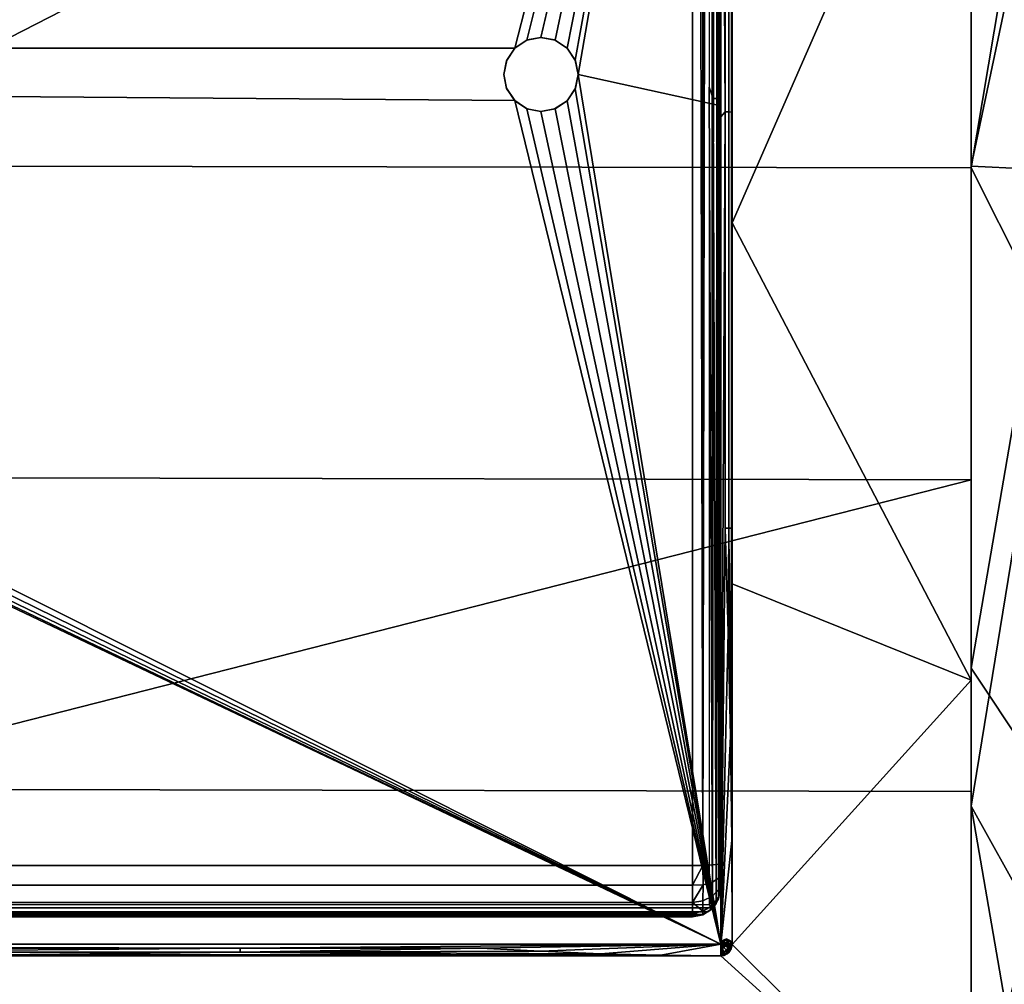
# Model space of a CAD drawing. Extents: x -0.226 to 0.226, y -0.537 to 0.112.
# Drawn here: x 0.023 to 0.111, y -0.388 to -0.302 of the extents above; entities that cross this region are included whole.
import ezdxf

# ---------------------------------------------------------------- set-up
doc = ezdxf.new("R2010")
doc.units = 0
doc.layers.add('L2_CHROM4_NONVARIANT', color=7, linetype='CONTINUOUS')
doc.layers.add('L3_SITZ1_VARIANT', color=7, linetype='CONTINUOUS')

msp = doc.modelspace()

# ---------------------------------------------------------------- linework, layer by layer
at = {"layer": 'L2_CHROM4_NONVARIANT', "color": 8}
for points, invisible_edges in [([(-0.082987, -0.377376, 0.084179), (-0.079446, -0.019777, 0.051587), (0.082987, -0.377376, 0.084179), (-0.082987, -0.377376, 0.084179)], 11), ([(0.082987, -0.377376, 0.084179), (-0.079446, -0.019777, 0.051587), (0.079446, -0.019777, 0.051587), (0.082987, -0.377376, 0.084179)], 13), ([(0.082987, -0.377376, 0.084179), (0.079446, -0.019777, 0.051587), (0.082987, -0.023318, 0.051909), (0.082987, -0.377376, 0.084179)], 9), ([(0.084565, -0.022618, 0.052409), (0.083906, -0.37736, 0.084354), (0.0838, -0.022971, 0.052014), (0.084565, -0.022618, 0.052409)], 8), ([(0.084754, -0.377309, 0.084907), (0.083906, -0.37736, 0.084354), (0.084565, -0.022618, 0.052409), (0.084754, -0.377309, 0.084907)], 8), ([(0.085137, -0.022323, 0.053048), (0.084754, -0.377309, 0.084907), (0.084565, -0.022618, 0.052409), (0.085137, -0.022323, 0.053048)], 8), ([(0.085137, -0.022323, 0.053048), (0.085311, -0.377232, 0.085752), (0.084754, -0.377309, 0.084907), (0.085137, -0.022323, 0.053048)], 8), ([(0.085435, -0.02213, 0.053803), (0.085311, -0.377232, 0.085752), (0.085137, -0.022323, 0.053048), (0.085435, -0.02213, 0.053803)], 8), ([(0.085435, -0.02213, 0.053803), (0.085487, -0.377149, 0.086669), (0.085311, -0.377232, 0.085752), (0.085435, -0.02213, 0.053803)], 8), ([(0.085444, -0.306953, 0.088497), (0.085487, -0.022467, 0.054355), (0.085411, -0.234483, 0.088204), (0.085444, -0.306953, 0.088497)], 9), ([(0.085435, -0.02213, 0.053803), (0.085487, -0.022467, 0.054355), (0.085487, -0.377149, 0.086669), (0.085435, -0.02213, 0.053803)], 8), ([(0.085487, -0.022467, 0.054355), (0.085444, -0.306953, 0.088497), (0.085487, -0.377149, 0.086669), (0.085487, -0.022467, 0.054355)], 9), ([(0.083906, -0.37736, 0.084354), (0.082987, -0.023318, 0.051909), (0.0838, -0.022971, 0.052014), (0.083906, -0.37736, 0.084354)], 8), ([(0.083906, -0.37736, 0.084354), (0.082987, -0.377376, 0.084179), (0.082987, -0.023318, 0.051909), (0.083906, -0.37736, 0.084354)], 8), ([(0.085411, -0.234483, 0.088204), (0.085339, -0.235375, 0.088564), (0.085444, -0.306953, 0.088497), (0.085411, -0.234483, 0.088204)], 8), ([(0.084812, -0.309146, 0.089458), (0.084778, -0.235379, 0.089122), (0.084411, -0.235399, 0.089191), (0.084812, -0.309146, 0.089458)], 8), ([(0.084812, -0.309146, 0.089458), (0.084411, -0.235399, 0.089191), (0.084444, -0.308141, 0.089511), (0.084812, -0.309146, 0.089458)], 8), ([(0.084812, -0.309146, 0.089458), (0.085116, -0.235377, 0.088901), (0.084778, -0.235379, 0.089122), (0.084812, -0.309146, 0.089458)], 9), ([(0.085116, -0.235377, 0.088901), (0.084812, -0.309146, 0.089458), (0.08515, -0.309149, 0.089237), (0.085116, -0.235377, 0.088901)], 9), ([(0.08515, -0.309149, 0.089237), (0.085339, -0.235375, 0.088564), (0.085116, -0.235377, 0.088901), (0.08515, -0.309149, 0.089237)], 9), ([(0.085339, -0.235375, 0.088564), (0.08515, -0.309149, 0.089237), (0.085373, -0.309155, 0.0889), (0.085339, -0.235375, 0.088564)], 9), ([(0.085339, -0.235375, 0.088564), (0.085373, -0.309155, 0.0889), (0.085444, -0.306953, 0.088497), (0.085339, -0.235375, 0.088564)], 8), ([(0.085444, -0.306953, 0.088497), (0.085373, -0.309155, 0.0889), (0.085468, -0.379397, 0.090534), (0.085444, -0.306953, 0.088497)], 8), ([(0.085468, -0.379397, 0.090534), (0.085487, -0.377149, 0.086669), (0.085444, -0.306953, 0.088497), (0.085468, -0.379397, 0.090534)], 9), ([(0.084744, -0.381134, 0.091561), (0.084444, -0.308141, 0.089511), (0.084468, -0.380857, 0.091589), (0.084744, -0.381134, 0.091561)], 8), ([(0.084812, -0.309146, 0.089458), (0.084444, -0.308141, 0.089511), (0.084744, -0.381134, 0.091561), (0.084812, -0.309146, 0.089458)], 8), ([(0.08507, -0.38073, 0.091382), (0.084812, -0.309146, 0.089458), (0.084744, -0.381134, 0.091561), (0.08507, -0.38073, 0.091382)], 8), ([(0.08515, -0.309149, 0.089237), (0.084812, -0.309146, 0.089458), (0.08507, -0.38073, 0.091382), (0.08515, -0.309149, 0.089237)], 8), ([(0.08515, -0.309149, 0.089237), (0.08507, -0.38073, 0.091382), (0.085293, -0.380299, 0.091131), (0.08515, -0.309149, 0.089237)], 8), ([(0.08515, -0.309149, 0.089237), (0.085293, -0.380299, 0.091131), (0.085373, -0.309155, 0.0889), (0.08515, -0.309149, 0.089237)], 8), ([(0.085373, -0.309155, 0.0889), (0.085293, -0.380299, 0.091131), (0.085424, -0.379852, 0.090841), (0.085373, -0.309155, 0.0889)], 8), ([(0.085373, -0.309155, 0.0889), (0.085424, -0.379852, 0.090841), (0.085468, -0.379397, 0.090534), (0.085373, -0.309155, 0.0889)], 8), ([(0.085314, -0.378456, 0.086114), (0.084754, -0.377309, 0.084907), (0.085311, -0.377232, 0.085752), (0.085314, -0.378456, 0.086114)], 9), ([(0.085487, -0.377149, 0.086669), (0.085486, -0.378012, 0.086922), (0.085311, -0.377232, 0.085752), (0.085487, -0.377149, 0.086669)], 8), ([(0.085311, -0.377232, 0.085752), (0.085486, -0.378012, 0.086922), (0.085314, -0.378456, 0.086114), (0.085311, -0.377232, 0.085752)], 8), ([(0.085487, -0.377149, 0.086669), (0.085468, -0.379397, 0.090534), (0.085475, -0.37942, 0.089215), (0.085487, -0.377149, 0.086669)], 9), ([(0.085479, -0.379275, 0.08833), (0.085487, -0.377149, 0.086669), (0.085475, -0.37942, 0.089215), (0.085479, -0.379275, 0.08833)], 9), ([(0.085487, -0.377149, 0.086669), (0.085479, -0.379275, 0.08833), (0.085486, -0.378012, 0.086922), (0.085487, -0.377149, 0.086669)], 9), ([(0.082987, -0.377376, 0.084179), (-0.082986, -0.379104, 0.08466), (-0.082987, -0.377376, 0.084179), (0.082987, -0.377376, 0.084179)], 9), ([(-0.082986, -0.379104, 0.08466), (0.082987, -0.377376, 0.084179), (0.082986, -0.379104, 0.08466), (-0.082986, -0.379104, 0.08466)], 9), ([(0.083909, -0.379087, 0.084852), (0.082986, -0.379104, 0.08466), (0.083906, -0.37736, 0.084354), (0.083909, -0.379087, 0.084852)], 8), ([(0.083906, -0.37736, 0.084354), (0.082986, -0.379104, 0.08466), (0.082987, -0.377376, 0.084179), (0.083906, -0.37736, 0.084354)], 8), ([(0.084754, -0.377309, 0.084907), (0.083909, -0.379087, 0.084852), (0.083906, -0.37736, 0.084354), (0.084754, -0.377309, 0.084907)], 9), ([(0.083909, -0.379087, 0.084852), (0.084754, -0.377309, 0.084907), (0.084758, -0.378837, 0.085353), (0.083909, -0.379087, 0.084852)], 9), ([(0.084754, -0.377309, 0.084907), (0.085314, -0.378456, 0.086114), (0.084758, -0.378837, 0.085353), (0.084754, -0.377309, 0.084907)], 9), ([(0.085483, -0.378782, 0.087502), (0.085314, -0.378456, 0.086114), (0.085486, -0.378012, 0.086922), (0.085483, -0.378782, 0.087502)], 9), ([(0.085486, -0.378012, 0.086922), (0.085479, -0.379275, 0.08833), (0.085483, -0.378782, 0.087502), (0.085486, -0.378012, 0.086922)], 8), ([(0.084754, -0.3801, 0.086315), (0.083909, -0.379087, 0.084852), (0.084758, -0.378837, 0.085353), (0.084754, -0.3801, 0.086315)], 9), ([(0.084758, -0.378837, 0.085353), (0.085311, -0.379468, 0.086885), (0.084754, -0.3801, 0.086315), (0.084758, -0.378837, 0.085353)], 9), ([(0.085311, -0.379468, 0.086885), (0.084758, -0.378837, 0.085353), (0.085314, -0.378456, 0.086114), (0.085311, -0.379468, 0.086885)], 9), ([(0.085314, -0.378456, 0.086114), (0.085483, -0.378782, 0.087502), (0.085311, -0.379468, 0.086885), (0.085314, -0.378456, 0.086114)], 9), ([(0.085479, -0.379275, 0.08833), (0.085311, -0.379468, 0.086885), (0.085483, -0.378782, 0.087502), (0.085479, -0.379275, 0.08833)], 9), ([(0.082986, -0.379104, 0.08466), (-0.082983, -0.380644, 0.085819), (-0.082986, -0.379104, 0.08466), (0.082986, -0.379104, 0.08466)], 9), ([(-0.082983, -0.380644, 0.085819), (0.082986, -0.379104, 0.08466), (0.082983, -0.380644, 0.085819), (-0.082983, -0.380644, 0.085819)], 9), ([(0.083909, -0.379087, 0.084852), (0.082983, -0.380644, 0.085819), (0.082986, -0.379104, 0.08466), (0.083909, -0.379087, 0.084852)], 8), ([(0.083909, -0.379087, 0.084852), (0.083906, -0.380515, 0.08594), (0.082983, -0.380644, 0.085819), (0.083909, -0.379087, 0.084852)], 8), ([(0.083909, -0.379087, 0.084852), (0.084754, -0.3801, 0.086315), (0.083906, -0.380515, 0.08594), (0.083909, -0.379087, 0.084852)], 9), ([(0.085305, -0.380124, 0.087976), (0.084754, -0.3801, 0.086315), (0.085311, -0.379468, 0.086885), (0.085305, -0.380124, 0.087976)], 9), ([(0.085293, -0.380299, 0.091131), (0.085475, -0.37942, 0.089215), (0.085468, -0.379397, 0.090534), (0.085293, -0.380299, 0.091131)], 9), ([(0.085475, -0.37942, 0.089215), (0.085293, -0.380299, 0.091131), (0.085299, -0.380341, 0.08923), (0.085475, -0.37942, 0.089215)], 9), ([(0.085479, -0.379275, 0.08833), (0.085475, -0.37942, 0.089215), (0.085299, -0.380341, 0.08923), (0.085479, -0.379275, 0.08833)], 8), ([(0.085479, -0.379275, 0.08833), (0.085299, -0.380341, 0.08923), (0.085305, -0.380124, 0.087976), (0.085479, -0.379275, 0.08833)], 8), ([(0.085311, -0.379468, 0.086885), (0.085479, -0.379275, 0.08833), (0.085305, -0.380124, 0.087976), (0.085311, -0.379468, 0.086885)], 9), ([(0.082979, -0.38163, 0.087475), (-0.082983, -0.380644, 0.085819), (0.082983, -0.380644, 0.085819), (0.082979, -0.38163, 0.087475)], 9), ([(-0.082983, -0.380644, 0.085819), (0.082979, -0.38163, 0.087475), (-0.082979, -0.38163, 0.087475), (-0.082983, -0.380644, 0.085819)], 9), ([(0.083901, -0.38144, 0.087478), (0.082979, -0.38163, 0.087475), (0.082983, -0.380644, 0.085819), (0.083901, -0.38144, 0.087478)], 8), ([(0.083901, -0.38144, 0.087478), (0.082983, -0.380644, 0.085819), (0.083906, -0.380515, 0.08594), (0.083901, -0.38144, 0.087478)], 8), ([(0.084754, -0.3801, 0.086315), (0.083901, -0.38144, 0.087478), (0.083906, -0.380515, 0.08594), (0.084754, -0.3801, 0.086315)], 9), ([(0.083901, -0.38144, 0.087478), (0.084754, -0.3801, 0.086315), (0.084749, -0.380919, 0.087676), (0.083901, -0.38144, 0.087478)], 9), ([(0.08507, -0.38073, 0.091382), (0.084336, -0.381473, 0.091407), (0.084743, -0.381189, 0.089242), (0.08507, -0.38073, 0.091382)], 8), ([(0.084744, -0.381134, 0.091561), (0.084336, -0.381473, 0.091407), (0.08507, -0.38073, 0.091382), (0.084744, -0.381134, 0.091561)], 8), ([(0.085293, -0.380299, 0.091131), (0.08507, -0.38073, 0.091382), (0.084743, -0.381189, 0.089242), (0.085293, -0.380299, 0.091131)], 8), ([(0.085293, -0.380299, 0.091131), (0.084743, -0.381189, 0.089242), (0.085299, -0.380341, 0.08923), (0.085293, -0.380299, 0.091131)], 8), ([(0.084749, -0.380919, 0.087676), (0.085299, -0.380341, 0.08923), (0.084743, -0.381189, 0.089242), (0.084749, -0.380919, 0.087676)], 9), ([(0.084754, -0.3801, 0.086315), (0.085305, -0.380124, 0.087976), (0.084749, -0.380919, 0.087676), (0.084754, -0.3801, 0.086315)], 9), ([(0.085299, -0.380341, 0.08923), (0.084749, -0.380919, 0.087676), (0.085305, -0.380124, 0.087976), (0.085299, -0.380341, 0.08923)], 9), ([(0.084744, -0.381134, 0.091561), (-0.084468, -0.380857, 0.091589), (-0.084744, -0.381134, 0.091561), (0.084744, -0.381134, 0.091561)], 9), ([(-0.084336, -0.381473, 0.091407), (0.084744, -0.381134, 0.091561), (-0.084744, -0.381134, 0.091561), (-0.084336, -0.381473, 0.091407)], 9), ([(-0.084468, -0.380857, 0.091589), (0.084744, -0.381134, 0.091561), (0.084468, -0.380857, 0.091589), (-0.084468, -0.380857, 0.091589)], 9), ([(0.084744, -0.381134, 0.091561), (-0.084336, -0.381473, 0.091407), (0.084336, -0.381473, 0.091407), (0.084744, -0.381134, 0.091561)], 9), ([(-0.083894, -0.381708, 0.091175), (0.084336, -0.381473, 0.091407), (-0.084336, -0.381473, 0.091407), (-0.083894, -0.381708, 0.091175)], 9), ([(0.084336, -0.381473, 0.091407), (-0.083894, -0.381708, 0.091175), (0.083894, -0.381708, 0.091175), (0.084336, -0.381473, 0.091407)], 9), ([(0.082975, -0.381921, 0.089246), (-0.082979, -0.38163, 0.087475), (0.082979, -0.38163, 0.087475), (0.082975, -0.381921, 0.089246)], 9), ([(-0.082979, -0.38163, 0.087475), (0.082975, -0.381921, 0.089246), (-0.082975, -0.381921, 0.089246), (-0.082979, -0.38163, 0.087475)], 9), ([(0.083895, -0.381745, 0.089247), (0.082975, -0.381921, 0.089246), (0.082979, -0.38163, 0.087475), (0.083895, -0.381745, 0.089247)], 8), ([(0.083895, -0.381745, 0.089247), (0.082979, -0.38163, 0.087475), (0.083901, -0.38144, 0.087478), (0.083895, -0.381745, 0.089247)], 8), ([(0.083894, -0.381708, 0.091175), (0.083895, -0.381745, 0.089247), (0.084743, -0.381189, 0.089242), (0.083894, -0.381708, 0.091175)], 8), ([(0.084336, -0.381473, 0.091407), (0.083894, -0.381708, 0.091175), (0.084743, -0.381189, 0.089242), (0.084336, -0.381473, 0.091407)], 8), ([(0.084749, -0.380919, 0.087676), (0.083895, -0.381745, 0.089247), (0.083901, -0.38144, 0.087478), (0.084749, -0.380919, 0.087676)], 9), ([(0.083895, -0.381745, 0.089247), (0.084749, -0.380919, 0.087676), (0.084743, -0.381189, 0.089242), (0.083895, -0.381745, 0.089247)], 9), ([(-0.083435, -0.381848, 0.090901), (0.083894, -0.381708, 0.091175), (-0.083894, -0.381708, 0.091175), (-0.083435, -0.381848, 0.090901)], 9), ([(0.083894, -0.381708, 0.091175), (-0.083435, -0.381848, 0.090901), (0.083435, -0.381848, 0.090901), (0.083894, -0.381708, 0.091175)], 9), ([(-0.082967, -0.381897, 0.090607), (0.083435, -0.381848, 0.090901), (-0.083435, -0.381848, 0.090901), (-0.082967, -0.381897, 0.090607)], 9), ([(0.082975, -0.381921, 0.089246), (-0.082967, -0.381897, 0.090607), (-0.082975, -0.381921, 0.089246), (0.082975, -0.381921, 0.089246)], 9), ([(0.083435, -0.381848, 0.090901), (-0.082967, -0.381897, 0.090607), (0.082968, -0.381897, 0.090607), (0.083435, -0.381848, 0.090901)], 9), ([(-0.082967, -0.381897, 0.090607), (0.082975, -0.381921, 0.089246), (0.082968, -0.381897, 0.090607), (-0.082967, -0.381897, 0.090607)], 9), ([(0.083894, -0.381708, 0.091175), (0.082968, -0.381897, 0.090607), (0.083895, -0.381745, 0.089247), (0.083894, -0.381708, 0.091175)], 8), ([(0.082968, -0.381897, 0.090607), (0.082975, -0.381921, 0.089246), (0.083895, -0.381745, 0.089247), (0.082968, -0.381897, 0.090607)], 8)]:
    msp.add_3dface(points, dxfattribs=dict(at, invisible_edges=invisible_edges))
at = {"layer": 'L3_SITZ1_VARIANT', "color": 8}
for points, invisible_edges in [([(0.0855, -0.234127, 0.089201), (-0.067165, -0.304669, 0.089456), (-0.0855, -0.234127, 0.089201), (0.0855, -0.234127, 0.089201)], 9), ([(-0.067165, -0.304669, 0.089456), (0.0855, -0.234127, 0.089201), (0.067168, -0.304667, 0.089456), (-0.067165, -0.304669, 0.089456)], 9), ([(0.0855, -0.234127, 0.089201), (0.068239, -0.303952, 0.089445), (0.067168, -0.304667, 0.089456), (0.0855, -0.234127, 0.089201)], 8), ([(0.0855, -0.234127, 0.089201), (0.069502, -0.303702, 0.089441), (0.068239, -0.303952, 0.089445), (0.0855, -0.234127, 0.089201)], 8), ([(0.0855, -0.234127, 0.089201), (0.070765, -0.303954, 0.089445), (0.069502, -0.303702, 0.089441), (0.0855, -0.234127, 0.089201)], 8), ([(0.0855, -0.234127, 0.089201), (0.071835, -0.304669, 0.089456), (0.070765, -0.303954, 0.089445), (0.0855, -0.234127, 0.089201)], 8), ([(0.0855, -0.234127, 0.089201), (0.072549, -0.305739, 0.089473), (0.071835, -0.304669, 0.089456), (0.0855, -0.234127, 0.089201)], 8), ([(0.0855, -0.234127, 0.089201), (0.0728, -0.307002, 0.089493), (0.072549, -0.305739, 0.089473), (0.0855, -0.234127, 0.089201)], 8), ([(0.0855, -0.309787, 0.089539), (0.0728, -0.307002, 0.089493), (0.0855, -0.234127, 0.089201), (0.0855, -0.309787, 0.089539)], 8), ([(0.085868, -0.23627, 0.089115), (0.085868, -0.310332, 0.089478), (0.0855, -0.237136, 0.089179), (0.085868, -0.23627, 0.089115)], 8), ([(0.086207, -0.310336, 0.089255), (0.085868, -0.23627, 0.089115), (0.086207, -0.236268, 0.088892), (0.086207, -0.310336, 0.089255)], 9), ([(0.085868, -0.23627, 0.089115), (0.086207, -0.310336, 0.089255), (0.085868, -0.310332, 0.089478), (0.085868, -0.23627, 0.089115)], 9), ([(0.086207, -0.310336, 0.089255), (0.08643, -0.236265, 0.088553), (0.08643, -0.310342, 0.088916), (0.086207, -0.310336, 0.089255)], 9), ([(0.08643, -0.236265, 0.088553), (0.086207, -0.310336, 0.089255), (0.086207, -0.236268, 0.088892), (0.08643, -0.236265, 0.088553)], 9), ([(0.08643, -0.236265, 0.088553), (0.0865, -0.255942, 0.088105), (0.08643, -0.310342, 0.088916), (0.08643, -0.236265, 0.088553)], 8), ([(0.085868, -0.310332, 0.089478), (0.0855, -0.31077, 0.089556), (0.0855, -0.237136, 0.089179), (0.085868, -0.310332, 0.089478)], 8), ([(0.0865, -0.255942, 0.088105), (0.0865, -0.320186, 0.088734), (0.08643, -0.310342, 0.088916), (0.0865, -0.255942, 0.088105)], 8), ([(0.107759, -0.271529, 0.088129), (0.0865, -0.320186, 0.088734), (0.0865, -0.255942, 0.088105), (0.107759, -0.271529, 0.088129)], 8), ([(0.114717, -0.273745, 0.098387), (0.107759, -0.258771, 0.098101), (0.107759, -0.315321, 0.098639), (0.114717, -0.273745, 0.098387)], 8), ([(0.107759, -0.259844, 0.098101), (0, -0.259693, 0.098101), (0, -0.315136, 0.098635), (0.107759, -0.259844, 0.098101)], 8), ([(0.107759, -0.259844, 0.098101), (0, -0.315136, 0.098635), (0.107759, -0.315321, 0.098639), (0.107759, -0.259844, 0.098101)], 8), ([(0.11536, -0.279133, 0.088433), (0.107759, -0.31516, 0.088634), (0.107759, -0.270482, 0.088124), (0.11536, -0.279133, 0.088433)], 8), ([(0.107759, -0.360866, 0.089842), (0.0865, -0.320186, 0.088734), (0.107759, -0.271529, 0.088129), (0.107759, -0.360866, 0.089842)], 8), ([(0.114717, -0.273745, 0.098387), (0.107759, -0.315321, 0.098639), (0.114717, -0.329224, 0.099168), (0.114717, -0.273745, 0.098387)], 8), ([(0.11536, -0.279133, 0.088433), (0.115333, -0.315526, 0.088897), (0.107759, -0.31516, 0.088634), (0.11536, -0.279133, 0.088433)], 8), ([(0.0695, -0.303702, 0.095787), (0.068285, -0.303933, 0.095787), (0.068239, -0.303952, 0.089445), (0.0695, -0.303702, 0.095787)], 8), ([(0.0695, -0.303702, 0.095787), (0.068239, -0.303952, 0.089445), (0.069502, -0.303702, 0.089441), (0.0695, -0.303702, 0.095787)], 8), ([(0.068285, -0.31007, 0.095787), (0.068285, -0.303933, 0.095787), (0.0695, -0.303702, 0.095787), (0.068285, -0.31007, 0.095787)], 13), ([(0.068285, -0.31007, 0.095787), (0.0695, -0.303702, 0.095787), (0.0695, -0.310301, 0.095787), (0.068285, -0.31007, 0.095787)], 11), ([(0.0695, -0.310301, 0.095787), (0.0695, -0.303702, 0.095787), (0.070715, -0.303933, 0.095787), (0.0695, -0.310301, 0.095787)], 13), ([(0.0695, -0.303702, 0.095787), (0.070765, -0.303954, 0.089445), (0.070715, -0.303933, 0.095787), (0.0695, -0.303702, 0.095787)], 8), ([(0.0695, -0.303702, 0.095787), (0.069502, -0.303702, 0.089441), (0.070765, -0.303954, 0.089445), (0.0695, -0.303702, 0.095787)], 8), ([(0.067167, -0.309335, 0.095787), (0.067167, -0.304668, 0.095787), (0.068285, -0.303933, 0.095787), (0.067167, -0.309335, 0.095787)], 13), ([(0.067167, -0.309335, 0.095787), (0.068285, -0.303933, 0.095787), (0.068285, -0.31007, 0.095787), (0.067167, -0.309335, 0.095787)], 11), ([(0.068285, -0.303933, 0.095787), (0.067167, -0.304668, 0.095787), (0.067168, -0.304667, 0.089456), (0.068285, -0.303933, 0.095787)], 8), ([(0.068285, -0.303933, 0.095787), (0.067168, -0.304667, 0.089456), (0.068239, -0.303952, 0.089445), (0.068285, -0.303933, 0.095787)], 8), ([(0.0695, -0.310301, 0.095787), (0.070715, -0.303933, 0.095787), (0.070715, -0.31007, 0.095787), (0.0695, -0.310301, 0.095787)], 11), ([(0.070715, -0.31007, 0.095787), (0.070715, -0.303933, 0.095787), (0.071833, -0.304668, 0.095787), (0.070715, -0.31007, 0.095787)], 13), ([(0.070715, -0.303933, 0.095787), (0.071835, -0.304669, 0.089456), (0.071833, -0.304668, 0.095787), (0.070715, -0.303933, 0.095787)], 8), ([(0.070715, -0.303933, 0.095787), (0.070765, -0.303954, 0.089445), (0.071835, -0.304669, 0.089456), (0.070715, -0.303933, 0.095787)], 8), ([(0.067168, -0.304667, 0.089456), (-0.066451, -0.305739, 0.089473), (-0.067165, -0.304669, 0.089456), (0.067168, -0.304667, 0.089456)], 9), ([(-0.066451, -0.305739, 0.089473), (0.067168, -0.304667, 0.089456), (-0.0662, -0.307002, 0.089493), (-0.066451, -0.305739, 0.089473)], 11), ([(-0.0662, -0.307002, 0.089493), (0.067168, -0.304667, 0.089456), (0.066452, -0.305737, 0.089473), (-0.0662, -0.307002, 0.089493)], 13), ([(0.066432, -0.308216, 0.095787), (0.066432, -0.305787, 0.095787), (0.067167, -0.304668, 0.095787), (0.066432, -0.308216, 0.095787)], 13), ([(0.066432, -0.308216, 0.095787), (0.067167, -0.304668, 0.095787), (0.067167, -0.309335, 0.095787), (0.066432, -0.308216, 0.095787)], 11), ([(0.067167, -0.304668, 0.095787), (0.066432, -0.305787, 0.095787), (0.066452, -0.305737, 0.089473), (0.067167, -0.304668, 0.095787)], 8), ([(0.067168, -0.304667, 0.089456), (0.067167, -0.304668, 0.095787), (0.066452, -0.305737, 0.089473), (0.067168, -0.304667, 0.089456)], 8), ([(0.070715, -0.31007, 0.095787), (0.071833, -0.304668, 0.095787), (0.071833, -0.309335, 0.095787), (0.070715, -0.31007, 0.095787)], 11), ([(0.071833, -0.309335, 0.095787), (0.071833, -0.304668, 0.095787), (0.072568, -0.305787, 0.095787), (0.071833, -0.309335, 0.095787)], 13), ([(0.071833, -0.304668, 0.095787), (0.072549, -0.305739, 0.089473), (0.072568, -0.305787, 0.095787), (0.071833, -0.304668, 0.095787)], 8), ([(0.071833, -0.304668, 0.095787), (0.071835, -0.304669, 0.089456), (0.072549, -0.305739, 0.089473), (0.071833, -0.304668, 0.095787)], 8), ([(-0.0662, -0.307002, 0.089493), (0.066452, -0.305737, 0.089473), (0.0662, -0.306999, 0.089493), (-0.0662, -0.307002, 0.089493)], 13), ([(0.066452, -0.305737, 0.089473), (0.066432, -0.305787, 0.095787), (0.0662, -0.306999, 0.089493), (0.066452, -0.305737, 0.089473)], 8), ([(0.066432, -0.305787, 0.095787), (0.066432, -0.308216, 0.095787), (0.0662, -0.307001, 0.095787), (0.066432, -0.305787, 0.095787)], 9), ([(0.066432, -0.305787, 0.095787), (0.0662, -0.307001, 0.095787), (0.0662, -0.306999, 0.089493), (0.066432, -0.305787, 0.095787)], 8), ([(0.071833, -0.309335, 0.095787), (0.072568, -0.305787, 0.095787), (0.072568, -0.308216, 0.095787), (0.071833, -0.309335, 0.095787)], 11), ([(0.072549, -0.305739, 0.089473), (0.0728, -0.307002, 0.089493), (0.072568, -0.305787, 0.095787), (0.072549, -0.305739, 0.089473)], 8), ([(0.072568, -0.308216, 0.095787), (0.072568, -0.305787, 0.095787), (0.0728, -0.307001, 0.095787), (0.072568, -0.308216, 0.095787)], 9), ([(0.072568, -0.305787, 0.095787), (0.0728, -0.307002, 0.089493), (0.0728, -0.307001, 0.095787), (0.072568, -0.305787, 0.095787)], 8), ([(-0.0662, -0.307002, 0.089493), (0.067164, -0.309332, 0.089531), (-0.066452, -0.308265, 0.089513), (-0.0662, -0.307002, 0.089493)], 9), ([(0.06645, -0.308261, 0.089513), (-0.0662, -0.307002, 0.089493), (0.0662, -0.306999, 0.089493), (0.06645, -0.308261, 0.089513)], 11), ([(0.067164, -0.309332, 0.089531), (-0.0662, -0.307002, 0.089493), (0.06645, -0.308261, 0.089513), (0.067164, -0.309332, 0.089531)], 11), ([(0.0662, -0.306999, 0.089493), (0.0662, -0.307001, 0.095787), (0.06645, -0.308261, 0.089513), (0.0662, -0.306999, 0.089493)], 8), ([(0.0662, -0.307001, 0.095787), (0.066432, -0.308216, 0.095787), (0.06645, -0.308261, 0.089513), (0.0662, -0.307001, 0.095787)], 8), ([(0.0728, -0.307001, 0.095787), (0.072548, -0.308265, 0.089513), (0.072568, -0.308216, 0.095787), (0.0728, -0.307001, 0.095787)], 8), ([(0.0728, -0.307001, 0.095787), (0.0728, -0.307002, 0.089493), (0.072548, -0.308265, 0.089513), (0.0728, -0.307001, 0.095787)], 8), ([(0.0855, -0.38436, 0.091733), (0.072548, -0.308265, 0.089513), (0.0728, -0.307002, 0.089493), (0.0855, -0.38436, 0.091733)], 8), ([(0.0855, -0.38436, 0.091733), (0.0728, -0.307002, 0.089493), (0.0855, -0.309787, 0.089539), (0.0855, -0.38436, 0.091733)], 8), ([(0.0855, -0.38436, 0.091733), (-0.067167, -0.309335, 0.089531), (-0.066452, -0.308265, 0.089513), (0.0855, -0.38436, 0.091733)], 8), ([(0.0855, -0.38436, 0.091733), (-0.066452, -0.308265, 0.089513), (0.067164, -0.309332, 0.089531), (0.0855, -0.38436, 0.091733)], 8), ([(0.066432, -0.308216, 0.095787), (0.067167, -0.309335, 0.095787), (0.067164, -0.309332, 0.089531), (0.066432, -0.308216, 0.095787)], 8), ([(0.066432, -0.308216, 0.095787), (0.067164, -0.309332, 0.089531), (0.06645, -0.308261, 0.089513), (0.066432, -0.308216, 0.095787)], 8), ([(0.072568, -0.308216, 0.095787), (0.071833, -0.309335, 0.089531), (0.071833, -0.309335, 0.095787), (0.072568, -0.308216, 0.095787)], 8), ([(0.072568, -0.308216, 0.095787), (0.072548, -0.308265, 0.089513), (0.071833, -0.309335, 0.089531), (0.072568, -0.308216, 0.095787)], 8), ([(0.0855, -0.38436, 0.091733), (0.071833, -0.309335, 0.089531), (0.072548, -0.308265, 0.089513), (0.0855, -0.38436, 0.091733)], 8), ([(-0.0855, -0.309787, 0.089539), (0.0855, -0.38436, 0.091733), (-0.0855, -0.38436, 0.091733), (-0.0855, -0.309787, 0.089539)], 9), ([(0.0855, -0.38436, 0.091733), (-0.0855, -0.309787, 0.089539), (-0.070766, -0.310048, 0.089543), (0.0855, -0.38436, 0.091733)], 9), ([(0.0855, -0.38436, 0.091733), (-0.068238, -0.31005, 0.089543), (-0.067167, -0.309335, 0.089531), (0.0855, -0.38436, 0.091733)], 8), ([(0.0855, -0.38436, 0.091733), (0.067164, -0.309332, 0.089531), (0.068234, -0.310048, 0.089543), (0.0855, -0.38436, 0.091733)], 8), ([(0.067167, -0.309335, 0.095787), (0.068234, -0.310048, 0.089543), (0.067164, -0.309332, 0.089531), (0.067167, -0.309335, 0.095787)], 8), ([(0.067167, -0.309335, 0.095787), (0.068285, -0.31007, 0.095787), (0.068234, -0.310048, 0.089543), (0.067167, -0.309335, 0.095787)], 8), ([(0.071833, -0.309335, 0.095787), (0.070762, -0.31005, 0.089543), (0.070715, -0.31007, 0.095787), (0.071833, -0.309335, 0.095787)], 8), ([(0.0855, -0.38436, 0.091733), (0.070762, -0.31005, 0.089543), (0.071833, -0.309335, 0.089531), (0.0855, -0.38436, 0.091733)], 8), ([(0.071833, -0.309335, 0.095787), (0.071833, -0.309335, 0.089531), (0.070762, -0.31005, 0.089543), (0.071833, -0.309335, 0.095787)], 8), ([(0.0855, -0.38436, 0.091733), (-0.070766, -0.310048, 0.089543), (-0.0695, -0.310301, 0.089548), (0.0855, -0.38436, 0.091733)], 8), ([(0.0855, -0.38436, 0.091733), (-0.0695, -0.310301, 0.089548), (-0.068238, -0.31005, 0.089543), (0.0855, -0.38436, 0.091733)], 8), ([(0.0855, -0.38436, 0.091733), (0.068234, -0.310048, 0.089543), (0.0695, -0.310301, 0.089548), (0.0855, -0.38436, 0.091733)], 8), ([(0.068285, -0.31007, 0.095787), (0.0695, -0.310301, 0.089548), (0.068234, -0.310048, 0.089543), (0.068285, -0.31007, 0.095787)], 8), ([(0.068285, -0.31007, 0.095787), (0.0695, -0.310301, 0.095787), (0.0695, -0.310301, 0.089548), (0.068285, -0.31007, 0.095787)], 8), ([(0.0855, -0.38436, 0.091733), (0.0695, -0.310301, 0.089548), (0.070762, -0.31005, 0.089543), (0.0855, -0.38436, 0.091733)], 8), ([(0.070715, -0.31007, 0.095787), (0.070762, -0.31005, 0.089543), (0.0695, -0.310301, 0.089548), (0.070715, -0.31007, 0.095787)], 8), ([(0.070715, -0.31007, 0.095787), (0.0695, -0.310301, 0.089548), (0.0695, -0.310301, 0.095787), (0.070715, -0.31007, 0.095787)], 8), ([(0.085868, -0.310332, 0.089478), (0.0855, -0.38436, 0.091733), (0.0855, -0.31077, 0.089556), (0.085868, -0.310332, 0.089478)], 8), ([(0.085868, -0.310332, 0.089478), (0.085868, -0.347353, 0.090342), (0.0855, -0.38436, 0.091733), (0.085868, -0.310332, 0.089478)], 8), ([(0.086207, -0.310336, 0.089255), (0.085868, -0.347353, 0.090342), (0.085868, -0.310332, 0.089478), (0.086207, -0.310336, 0.089255)], 9), ([(0.085868, -0.347353, 0.090342), (0.086207, -0.310336, 0.089255), (0.086207, -0.34736, 0.09012), (0.085868, -0.347353, 0.090342)], 9), ([(0.08643, -0.310342, 0.088916), (0.086207, -0.34736, 0.09012), (0.086207, -0.310336, 0.089255), (0.08643, -0.310342, 0.088916)], 9), ([(0.086207, -0.34736, 0.09012), (0.08643, -0.310342, 0.088916), (0.08643, -0.34737, 0.089781), (0.086207, -0.34736, 0.09012)], 9), ([(0.08643, -0.310342, 0.088916), (0.0865, -0.320186, 0.088734), (0.0865, -0.384401, 0.090735), (0.08643, -0.310342, 0.088916)], 8), ([(0.08643, -0.310342, 0.088916), (0.0865, -0.384401, 0.090735), (0.08643, -0.34737, 0.089781), (0.08643, -0.310342, 0.088916)], 8), ([(0.107759, -0.343054, 0.099292), (0, -0.315136, 0.098635), (0, -0.34285, 0.099287), (0.107759, -0.343054, 0.099292)], 9), ([(0, -0.315136, 0.098635), (0.107759, -0.343054, 0.099292), (0.107759, -0.315321, 0.098639), (0, -0.315136, 0.098635)], 9), ([(0.115333, -0.315526, 0.088897), (0.107759, -0.35982, 0.089806), (0.107759, -0.31516, 0.088634), (0.115333, -0.315526, 0.088897)], 8), ([(0.114717, -0.329224, 0.099168), (0.107759, -0.315321, 0.098639), (0.107759, -0.372086, 0.100252), (0.114717, -0.329224, 0.099168)], 8), ([(0.115333, -0.315526, 0.088897), (0.115287, -0.371177, 0.090446), (0.107759, -0.35982, 0.089806), (0.115333, -0.315526, 0.088897)], 8), ([(0.107759, -0.360866, 0.089842), (0.0865, -0.352299, 0.089563), (0.0865, -0.320186, 0.088734), (0.107759, -0.360866, 0.089842)], 8), ([(0.114717, -0.329224, 0.099168), (0.107759, -0.372086, 0.100252), (0.114717, -0.384679, 0.100981), (0.114717, -0.329224, 0.099168)], 8), ([(0.107759, -0.343054, 0.099292), (0, -0.34285, 0.099287), (0, -0.370552, 0.100194), (0.107759, -0.343054, 0.099292)], 8), ([(0.107759, -0.343054, 0.099292), (0, -0.370552, 0.100194), (0.107759, -0.370779, 0.100202), (0.107759, -0.343054, 0.099292)], 8), ([(0.08613, -0.356612, 0.090477), (0.0855, -0.38436, 0.091733), (0.085868, -0.347353, 0.090342), (0.08613, -0.356612, 0.090477)], 8), ([(0.086207, -0.34736, 0.09012), (0.08613, -0.356612, 0.090477), (0.085868, -0.347353, 0.090342), (0.086207, -0.34736, 0.09012)], 8), ([(0.086337, -0.365874, 0.090564), (0.08613, -0.356612, 0.090477), (0.086207, -0.34736, 0.09012), (0.086337, -0.365874, 0.090564)], 8), ([(0.086207, -0.34736, 0.09012), (0.08643, -0.34737, 0.089781), (0.086337, -0.365874, 0.090564), (0.086207, -0.34736, 0.09012)], 8), ([(0.08643, -0.34737, 0.089781), (0.086461, -0.375137, 0.090637), (0.086337, -0.365874, 0.090564), (0.08643, -0.34737, 0.089781)], 8), ([(0.08643, -0.34737, 0.089781), (0.0865, -0.384401, 0.090735), (0.086461, -0.375137, 0.090637), (0.08643, -0.34737, 0.089781)], 8), ([(0.107759, -0.360866, 0.089842), (0.0865, -0.384401, 0.090735), (0.0865, -0.352299, 0.089563), (0.107759, -0.360866, 0.089842)], 8), ([(0.086337, -0.365874, 0.090564), (0.0855, -0.38436, 0.091733), (0.08613, -0.356612, 0.090477), (0.086337, -0.365874, 0.090564)], 8), ([(0.115287, -0.371177, 0.090446), (0.107759, -0.404447, 0.091641), (0.107759, -0.35982, 0.089806), (0.115287, -0.371177, 0.090446)], 8), ([(0.107759, -0.405493, 0.091692), (0.0865, -0.384401, 0.090735), (0.107759, -0.360866, 0.089842), (0.107759, -0.405493, 0.091692)], 8), ([(0.086461, -0.375137, 0.090637), (0.0855, -0.38436, 0.091733), (0.086337, -0.365874, 0.090564), (0.086461, -0.375137, 0.090637)], 8), ([(0, -0.370552, 0.100194), (0, -0.398241, 0.101357), (0.107759, -0.370779, 0.100202), (0, -0.370552, 0.100194)], 11), ([(0.107759, -0.370779, 0.100202), (0, -0.398241, 0.101357), (0.107759, -0.398495, 0.101369), (0.107759, -0.370779, 0.100202)], 9), ([(0.115287, -0.371177, 0.090446), (0.115245, -0.426788, 0.093026), (0.107759, -0.404447, 0.091641), (0.115287, -0.371177, 0.090446)], 8), ([(0.114717, -0.412392, 0.102264), (0.107759, -0.372086, 0.100252), (0.107759, -0.428763, 0.102936), (0.114717, -0.412392, 0.102264)], 8), ([(0.114717, -0.384679, 0.100981), (0.107759, -0.372086, 0.100252), (0.114717, -0.412392, 0.102264), (0.114717, -0.384679, 0.100981)], 8), ([(0.0865, -0.384401, 0.090735), (0.0855, -0.38436, 0.091733), (0.086461, -0.375137, 0.090637), (0.0865, -0.384401, 0.090735)], 8), ([(0.085643, -0.384039, 0.091655), (0.085575, -0.384212, 0.091713), (0.0855, -0.38436, 0.091733), (0.085643, -0.384039, 0.091655)], 8), ([(0.086364, -0.384059, 0.091103), (0.085643, -0.384039, 0.091655), (0.0855, -0.38436, 0.091733), (0.086364, -0.384059, 0.091103)], 8), ([(0.0865, -0.384401, 0.090735), (0.086364, -0.384059, 0.091103), (0.0855, -0.38436, 0.091733), (0.0865, -0.384401, 0.090735)], 8), ([(0.085842, -0.384266, 0.091664), (0.0855, -0.38436, 0.091733), (0.08576, -0.384141, 0.091664), (0.085842, -0.384266, 0.091664)], 8), ([(0.08576, -0.384141, 0.091664), (0.0855, -0.38436, 0.091733), (0.085575, -0.384212, 0.091713), (0.08576, -0.384141, 0.091664)], 8), ([(0.086124, -0.384316, 0.09151), (0.0855, -0.38436, 0.091733), (0.085842, -0.384266, 0.091664), (0.086124, -0.384316, 0.09151)], 8), ([(0.08576, -0.384141, 0.091664), (0.085575, -0.384212, 0.091713), (0.085643, -0.384039, 0.091655), (0.08576, -0.384141, 0.091664)], 8), ([(0.086364, -0.384059, 0.091103), (0.086, -0.383901, 0.091441), (0.085643, -0.384039, 0.091655), (0.086364, -0.384059, 0.091103)], 8), ([(0.086, -0.383901, 0.091441), (0.08576, -0.384141, 0.091664), (0.085643, -0.384039, 0.091655), (0.086, -0.383901, 0.091441)], 8), ([(0.086, -0.383901, 0.091441), (0.085842, -0.384266, 0.091664), (0.08576, -0.384141, 0.091664), (0.086, -0.383901, 0.091441)], 9), ([(0.085842, -0.384266, 0.091664), (0.086, -0.383901, 0.091441), (0.086157, -0.384141, 0.091441), (0.085842, -0.384266, 0.091664)], 9), ([(0.086195, -0.384273, 0.091441), (0.085842, -0.384266, 0.091664), (0.086157, -0.384141, 0.091441), (0.086195, -0.384273, 0.091441)], 8), ([(0.086195, -0.384273, 0.091441), (0.086124, -0.384316, 0.09151), (0.085842, -0.384266, 0.091664), (0.086195, -0.384273, 0.091441)], 8), ([(0.086, -0.383901, 0.091441), (0.086364, -0.384059, 0.091103), (0.086157, -0.384141, 0.091441), (0.086, -0.383901, 0.091441)], 8), ([(0.086195, -0.384273, 0.091441), (0.086333, -0.384326, 0.091282), (0.086124, -0.384316, 0.09151), (0.086195, -0.384273, 0.091441)], 8), ([(0.086414, -0.384232, 0.091103), (0.086157, -0.384141, 0.091441), (0.086364, -0.384059, 0.091103), (0.086414, -0.384232, 0.091103)], 9), ([(0.086157, -0.384141, 0.091441), (0.086414, -0.384232, 0.091103), (0.086195, -0.384273, 0.091441), (0.086157, -0.384141, 0.091441)], 9), ([(0.086414, -0.384232, 0.091103), (0.086333, -0.384326, 0.091282), (0.086195, -0.384273, 0.091441), (0.086414, -0.384232, 0.091103)], 8), ([(0.086414, -0.384232, 0.091103), (0.08646, -0.384359, 0.09101), (0.086333, -0.384326, 0.091282), (0.086414, -0.384232, 0.091103)], 8), ([(0.086364, -0.384059, 0.091103), (0.0865, -0.384401, 0.090735), (0.086414, -0.384232, 0.091103), (0.086364, -0.384059, 0.091103)], 8), ([(0.086414, -0.384232, 0.091103), (0.0865, -0.384401, 0.090735), (0.08646, -0.384359, 0.09101), (0.086414, -0.384232, 0.091103)], 8), ([(0.0855, -0.38436, 0.091733), (0.04275, -0.384726, 0.09168), (-0.0855, -0.38436, 0.091733), (0.0855, -0.38436, 0.091733)], 8), ([(0.04275, -0.384726, 0.09168), (-0.04275, -0.384726, 0.09168), (-0.0855, -0.38436, 0.091733), (0.04275, -0.384726, 0.09168)], 8), ([(0.04275, -0.384726, 0.09168), (0, -0.385073, 0.091475), (-0.04275, -0.384726, 0.09168), (0.04275, -0.384726, 0.09168)], 8), ([(0.04275, -0.385073, 0.091475), (0, -0.385073, 0.091475), (0.04275, -0.384726, 0.09168), (0.04275, -0.385073, 0.091475)], 8), ([(0.04275, -0.385073, 0.091475), (0.021375, -0.385313, 0.091146), (0, -0.385073, 0.091475), (0.04275, -0.385073, 0.091475)], 8), ([(0.04275, -0.385073, 0.091475), (0.064125, -0.385313, 0.091146), (0.021375, -0.385313, 0.091146), (0.04275, -0.385073, 0.091475)], 8), ([(0.0855, -0.38436, 0.091733), (0.064125, -0.384726, 0.09168), (0.04275, -0.384726, 0.09168), (0.0855, -0.38436, 0.091733)], 8), ([(0.069469, -0.384993, 0.09154), (0.04275, -0.385073, 0.091475), (0.064125, -0.384726, 0.09168), (0.069469, -0.384993, 0.09154)], 8), ([(0.064125, -0.384726, 0.09168), (0.04275, -0.385073, 0.091475), (0.04275, -0.384726, 0.09168), (0.064125, -0.384726, 0.09168)], 8), ([(0.074812, -0.385211, 0.091321), (0.04275, -0.385073, 0.091475), (0.069469, -0.384993, 0.09154), (0.074812, -0.385211, 0.091321)], 8), ([(0.04275, -0.385073, 0.091475), (0.074812, -0.385211, 0.091321), (0.064125, -0.385313, 0.091146), (0.04275, -0.385073, 0.091475)], 8), ([(0.0855, -0.38436, 0.091733), (0.069469, -0.384993, 0.09154), (0.064125, -0.384726, 0.09168), (0.0855, -0.38436, 0.091733)], 8), ([(0.0855, -0.38436, 0.091733), (0.074812, -0.385211, 0.091321), (0.069469, -0.384993, 0.09154), (0.0855, -0.38436, 0.091733)], 8), ([(0.0855, -0.38436, 0.091733), (0.080156, -0.385349, 0.091054), (0.074812, -0.385211, 0.091321), (0.0855, -0.38436, 0.091733)], 8), ([(0.0855, -0.385401, 0.090777), (0.080156, -0.385349, 0.091054), (0.0855, -0.38436, 0.091733), (0.0855, -0.385401, 0.090777)], 8), ([(0.0855, -0.38436, 0.091733), (0.086124, -0.384316, 0.09151), (0.086333, -0.384326, 0.091282), (0.0855, -0.38436, 0.091733)], 8), ([(0.0855, -0.38436, 0.091733), (0.086333, -0.384326, 0.091282), (0.08646, -0.384359, 0.09101), (0.0855, -0.38436, 0.091733)], 8), ([(0.0855, -0.38436, 0.091733), (0.08646, -0.384359, 0.09101), (0.0865, -0.384401, 0.090735), (0.0855, -0.38436, 0.091733)], 8), ([(0.0855, -0.38436, 0.091733), (0.08646, -0.384359, 0.09101), (0.086333, -0.384477, 0.091282), (0.0855, -0.38436, 0.091733)], 8), ([(0.085842, -0.384537, 0.091664), (0.08576, -0.384662, 0.091664), (0.0855, -0.38436, 0.091733), (0.085842, -0.384537, 0.091664)], 8), ([(0.08576, -0.384662, 0.091664), (0.085635, -0.384744, 0.091664), (0.0855, -0.38436, 0.091733), (0.08576, -0.384662, 0.091664)], 8), ([(0.085635, -0.384744, 0.091664), (0.08551, -0.384624, 0.091709), (0.0855, -0.38436, 0.091733), (0.085635, -0.384744, 0.091664)], 8), ([(0.0855, -0.38436, 0.091733), (0.08551, -0.384624, 0.091709), (0.0855, -0.385401, 0.090777), (0.0855, -0.38436, 0.091733)], 8), ([(0.0855, -0.38436, 0.091733), (0.086333, -0.384477, 0.091282), (0.086124, -0.384487, 0.09151), (0.0855, -0.38436, 0.091733)], 8), ([(0.086124, -0.384487, 0.09151), (0.085842, -0.384537, 0.091664), (0.0855, -0.38436, 0.091733), (0.086124, -0.384487, 0.09151)], 8), ([(0.107759, -0.405493, 0.091692), (0.0855, -0.385401, 0.090777), (0.0865, -0.384401, 0.090735), (0.107759, -0.405493, 0.091692)], 8), ([(0.0865, -0.384401, 0.090735), (0.0855, -0.385401, 0.090777), (0.085774, -0.38536, 0.090811), (0.0865, -0.384401, 0.090735)], 8), ([(0.08551, -0.384624, 0.091709), (0.085526, -0.384975, 0.091553), (0.0855, -0.385401, 0.090777), (0.08551, -0.384624, 0.091709)], 8), ([(0.085526, -0.384975, 0.091553), (0.085554, -0.385206, 0.091325), (0.0855, -0.385401, 0.090777), (0.085526, -0.384975, 0.091553)], 8), ([(0.085671, -0.384998, 0.091518), (0.08551, -0.384624, 0.091709), (0.085635, -0.384744, 0.091664), (0.085671, -0.384998, 0.091518)], 8), ([(0.085671, -0.384998, 0.091518), (0.08554, -0.384848, 0.091628), (0.08551, -0.384624, 0.091709), (0.085671, -0.384998, 0.091518)], 8), ([(0.08554, -0.384848, 0.091628), (0.085526, -0.384975, 0.091553), (0.08551, -0.384624, 0.091709), (0.08554, -0.384848, 0.091628)], 8), ([(0.085589, -0.385051, 0.091489), (0.085526, -0.384975, 0.091553), (0.08554, -0.384848, 0.091628), (0.085589, -0.385051, 0.091489)], 8), ([(0.085526, -0.384975, 0.091553), (0.085589, -0.385051, 0.091489), (0.085554, -0.385206, 0.091325), (0.085526, -0.384975, 0.091553)], 8), ([(0.085671, -0.384998, 0.091518), (0.085589, -0.385051, 0.091489), (0.08554, -0.384848, 0.091628), (0.085671, -0.384998, 0.091518)], 8), ([(0.085671, -0.384998, 0.091518), (0.08576, -0.385059, 0.091441), (0.085554, -0.385206, 0.091325), (0.085671, -0.384998, 0.091518)], 8), ([(0.085671, -0.384998, 0.091518), (0.085554, -0.385206, 0.091325), (0.085589, -0.385051, 0.091489), (0.085671, -0.384998, 0.091518)], 8), ([(0.08576, -0.385059, 0.091441), (0.085668, -0.385307, 0.091124), (0.085554, -0.385206, 0.091325), (0.08576, -0.385059, 0.091441)], 8), ([(0.08576, -0.384662, 0.091664), (0.08576, -0.385059, 0.091441), (0.085635, -0.384744, 0.091664), (0.08576, -0.384662, 0.091664)], 9), ([(0.08576, -0.385059, 0.091441), (0.085671, -0.384998, 0.091518), (0.085635, -0.384744, 0.091664), (0.08576, -0.385059, 0.091441)], 8), ([(0.08576, -0.385059, 0.091441), (0.085842, -0.385266, 0.091102), (0.085668, -0.385307, 0.091124), (0.08576, -0.385059, 0.091441)], 8), ([(0.085842, -0.384537, 0.091664), (0.086, -0.384901, 0.091441), (0.08576, -0.384662, 0.091664), (0.085842, -0.384537, 0.091664)], 9), ([(0.08576, -0.385059, 0.091441), (0.08576, -0.384662, 0.091664), (0.086, -0.384901, 0.091441), (0.08576, -0.385059, 0.091441)], 9), ([(0.086157, -0.385059, 0.091102), (0.08576, -0.385059, 0.091441), (0.086, -0.384901, 0.091441), (0.086157, -0.385059, 0.091102)], 9), ([(0.08576, -0.385059, 0.091441), (0.086157, -0.385059, 0.091102), (0.085842, -0.385266, 0.091102), (0.08576, -0.385059, 0.091441)], 9), ([(0.0865, -0.384401, 0.090735), (0.085774, -0.38536, 0.090811), (0.086044, -0.385233, 0.090846), (0.0865, -0.384401, 0.090735)], 8), ([(0.086195, -0.38453, 0.091441), (0.085842, -0.384537, 0.091664), (0.086124, -0.384487, 0.09151), (0.086195, -0.38453, 0.091441)], 8), ([(0.086195, -0.38453, 0.091441), (0.086157, -0.384662, 0.091441), (0.085842, -0.384537, 0.091664), (0.086195, -0.38453, 0.091441)], 8), ([(0.086, -0.384901, 0.091441), (0.085842, -0.384537, 0.091664), (0.086157, -0.384662, 0.091441), (0.086, -0.384901, 0.091441)], 9), ([(0.086157, -0.385059, 0.091102), (0.08586, -0.385312, 0.090938), (0.085842, -0.385266, 0.091102), (0.086157, -0.385059, 0.091102)], 8), ([(0.086157, -0.385059, 0.091102), (0.086194, -0.385095, 0.090927), (0.08586, -0.385312, 0.090938), (0.086157, -0.385059, 0.091102)], 8), ([(0.08586, -0.385312, 0.090938), (0.086194, -0.385095, 0.090927), (0.086044, -0.385233, 0.090846), (0.08586, -0.385312, 0.090938)], 8), ([(0.086364, -0.384744, 0.091102), (0.086, -0.384901, 0.091441), (0.086157, -0.384662, 0.091441), (0.086364, -0.384744, 0.091102)], 9), ([(0.086, -0.384901, 0.091441), (0.086364, -0.384744, 0.091102), (0.086157, -0.385059, 0.091102), (0.086, -0.384901, 0.091441)], 9), ([(0.0865, -0.384401, 0.090735), (0.086044, -0.385233, 0.090846), (0.086268, -0.385025, 0.090881), (0.0865, -0.384401, 0.090735)], 8), ([(0.086194, -0.385095, 0.090927), (0.086268, -0.385025, 0.090881), (0.086044, -0.385233, 0.090846), (0.086194, -0.385095, 0.090927)], 8), ([(0.086333, -0.384477, 0.091282), (0.086195, -0.38453, 0.091441), (0.086124, -0.384487, 0.09151), (0.086333, -0.384477, 0.091282)], 8), ([(0.086414, -0.384571, 0.091103), (0.086157, -0.384662, 0.091441), (0.086195, -0.38453, 0.091441), (0.086414, -0.384571, 0.091103)], 9), ([(0.086157, -0.384662, 0.091441), (0.086414, -0.384571, 0.091103), (0.086364, -0.384744, 0.091102), (0.086157, -0.384662, 0.091441)], 9), ([(0.086364, -0.384744, 0.091102), (0.086414, -0.384763, 0.090916), (0.086157, -0.385059, 0.091102), (0.086364, -0.384744, 0.091102)], 8), ([(0.086414, -0.384763, 0.090916), (0.086194, -0.385095, 0.090927), (0.086157, -0.385059, 0.091102), (0.086414, -0.384763, 0.090916)], 8), ([(0.086414, -0.384763, 0.090916), (0.086268, -0.385025, 0.090881), (0.086194, -0.385095, 0.090927), (0.086414, -0.384763, 0.090916)], 8), ([(0.086333, -0.384477, 0.091282), (0.086414, -0.384571, 0.091103), (0.086195, -0.38453, 0.091441), (0.086333, -0.384477, 0.091282)], 8), ([(0.0865, -0.384401, 0.090735), (0.086268, -0.385025, 0.090881), (0.086414, -0.384763, 0.090916), (0.0865, -0.384401, 0.090735)], 8), ([(0.08646, -0.384359, 0.09101), (0.086414, -0.384571, 0.091103), (0.086333, -0.384477, 0.091282), (0.08646, -0.384359, 0.09101)], 8), ([(0.0865, -0.384401, 0.090735), (0.086414, -0.384763, 0.090916), (0.086364, -0.384744, 0.091102), (0.0865, -0.384401, 0.090735)], 8), ([(0.0865, -0.384401, 0.090735), (0.086364, -0.384744, 0.091102), (0.086414, -0.384571, 0.091103), (0.0865, -0.384401, 0.090735)], 8), ([(0.08646, -0.384359, 0.09101), (0.0865, -0.384401, 0.090735), (0.086414, -0.384571, 0.091103), (0.08646, -0.384359, 0.09101)], 8), ([(0, -0.385401, 0.090777), (-0.04275, -0.385313, 0.091146), (0.0855, -0.385401, 0.090777), (0, -0.385401, 0.090777)], 11), ([(0.0855, -0.385401, 0.090777), (-0.04275, -0.385313, 0.091146), (0.064125, -0.385313, 0.091146), (0.0855, -0.385401, 0.090777)], 11), ([(0.064125, -0.385313, 0.091146), (-0.04275, -0.385313, 0.091146), (0.021375, -0.385313, 0.091146), (0.064125, -0.385313, 0.091146)], 9), ([(0, -0.405493, 0.091692), (0, -0.385401, 0.090777), (0.0855, -0.385401, 0.090777), (0, -0.405493, 0.091692)], 13), ([(0, -0.405493, 0.091692), (0.0855, -0.385401, 0.090777), (0.107759, -0.405493, 0.091692), (0, -0.405493, 0.091692)], 9), ([(0.074812, -0.385211, 0.091321), (0.080156, -0.385349, 0.091054), (0.064125, -0.385313, 0.091146), (0.074812, -0.385211, 0.091321)], 8), ([(0.064125, -0.385313, 0.091146), (0.080156, -0.385349, 0.091054), (0.0855, -0.385401, 0.090777), (0.064125, -0.385313, 0.091146)], 8), ([(0.085554, -0.385206, 0.091325), (0.085585, -0.385349, 0.091043), (0.0855, -0.385401, 0.090777), (0.085554, -0.385206, 0.091325)], 8), ([(0.085668, -0.385307, 0.091124), (0.085842, -0.385266, 0.091102), (0.0855, -0.385401, 0.090777), (0.085668, -0.385307, 0.091124)], 8), ([(0.085842, -0.385266, 0.091102), (0.08586, -0.385312, 0.090938), (0.0855, -0.385401, 0.090777), (0.085842, -0.385266, 0.091102)], 8), ([(0.085668, -0.385307, 0.091124), (0.0855, -0.385401, 0.090777), (0.085585, -0.385349, 0.091043), (0.085668, -0.385307, 0.091124)], 8), ([(0.08586, -0.385312, 0.090938), (0.085774, -0.38536, 0.090811), (0.0855, -0.385401, 0.090777), (0.08586, -0.385312, 0.090938)], 8), ([(0.085554, -0.385206, 0.091325), (0.085668, -0.385307, 0.091124), (0.085585, -0.385349, 0.091043), (0.085554, -0.385206, 0.091325)], 8), ([(0.08586, -0.385312, 0.090938), (0.086044, -0.385233, 0.090846), (0.085774, -0.38536, 0.090811), (0.08586, -0.385312, 0.090938)], 8)]:
    msp.add_3dface(points, dxfattribs=dict(at, invisible_edges=invisible_edges))

doc.saveas('drawing.dxf')
